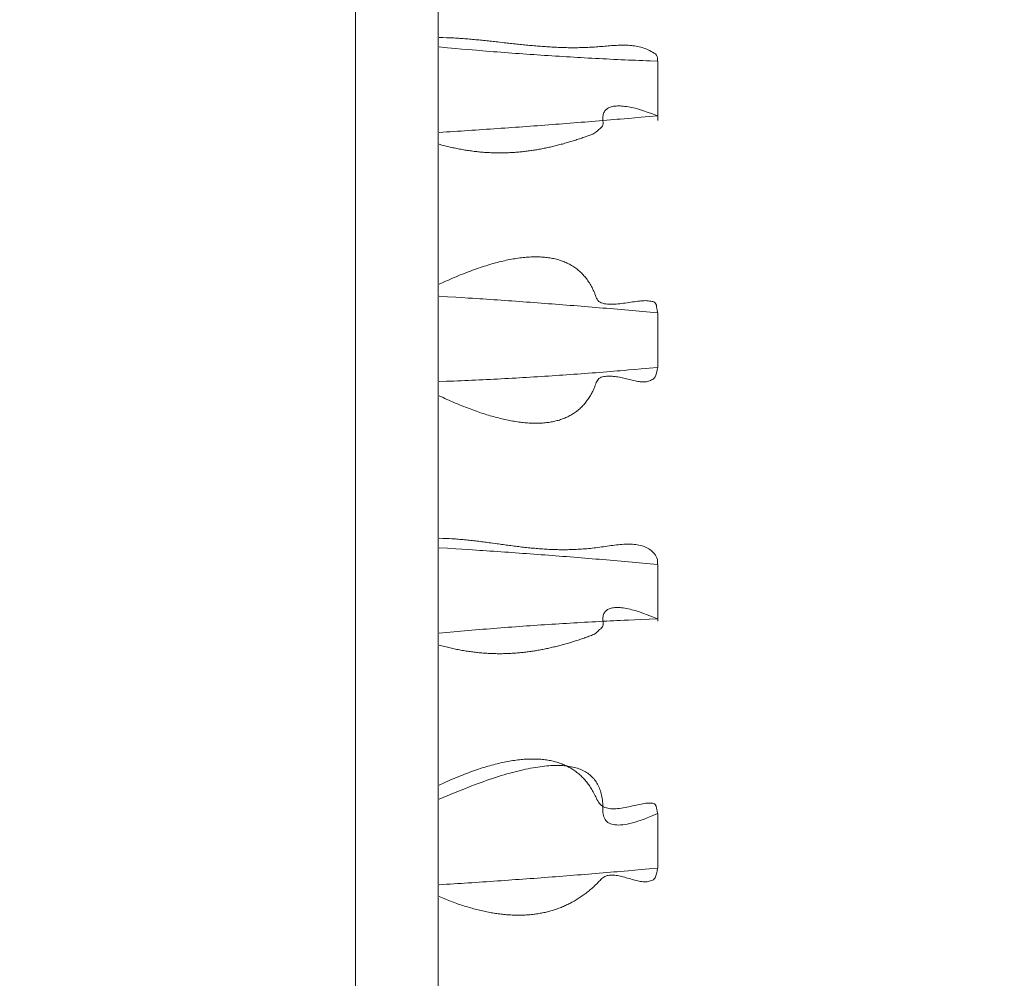
# Model space of a CAD drawing. Extents: x 0 to 594, y 0 to 420.
# Drawn here: x 288 to 293, y 142 to 147 of the extents above; entities that cross this region are included whole.
import ezdxf
from ezdxf.enums import TextEntityAlignment as Align

# ---------------------------------------------------------------- set-up
doc = ezdxf.new("R2010")
doc.units = 0
doc.layers.get('0').update_dxf_attribs({"lineweight": 13})
doc.layers.add('2', color=7, linetype='Continuous', lineweight=13)
doc.styles.get("Standard").update_dxf_attribs({"font": 'isocp.shx'})
doc.dimstyles.get("Standard").update_dxf_attribs({"dimtxt": 2.5, "dimasz": 2.5, "dimexe": 1.25, "dimexo": 0.625, "dimtad": 1, "dimcen": 2.5, "dimadec": 0, "dimazin": 0, "dimtfac": 1, "dimtmove": 0, "dimatfit": 0, "dimfxl": 1, "dimarcsym": 0})

# ---------------------------------------------------------------- blocks, each defined once
blk = doc.blocks.new('*D68')
at = {"color": 34, "lineweight": 13}
for p, q in [((234.869608, 186.841257), (315.680008, 186.841257)), ((314.680008, 125.941257), (314.680008, 186.841257)), ((213.35405, 125.941257), (315.680008, 125.941257))]:
    blk.add_line(p, q, dxfattribs=at)
for points in [[(315.327054, 184.426437), (314.680008, 186.841257), (314.03295, 184.426437)], [(314.03295, 128.35607), (314.680008, 125.941257), (315.327054, 128.35607)]]:
    blk.add_lwpolyline(points, dxfattribs=at)
at = {"color": 34, "lineweight": 13, "width": 0.8}
blk.add_text('305', height=4, rotation=90.000003, dxfattribs=at).set_placement((314.180008, 151.346097), (314.180008, 161.436417), align=Align.FIT)

msp = doc.modelspace()

# ---------------------------------------------------------------- linework, layer by layer
at = {"layer": '2', "color": 7, "lineweight": 13}
for p, q in [((289.978471, 162.534499), (289.978471, 135.827023)), ((290.354051, 162.531405), (290.354051, 135.827023)), ((290.354051, 162.527939), (290.354051, 135.827023))]:
    msp.add_line(p, q, dxfattribs=at)
at = {"layer": '2', "color": 7, "lineweight": 13, "ltscale": 0.006749}
msp.add_line((291.354051, 146.410379), (291.354051, 146.140437), dxfattribs=at)
at = {"layer": '2', "color": 7, "lineweight": 13, "ltscale": 0.006209}
for p, q in [((291.354051, 145.017473), (291.354051, 145.265819)), ((291.354051, 142.739149), (291.354051, 142.987497))]:
    msp.add_line(p, q, dxfattribs=at)
at = {"layer": '2', "color": 7, "lineweight": 13, "ltscale": 0.006479}
msp.add_line((291.354051, 144.121259), (291.354051, 143.862113), dxfattribs=at)
at = {"layer": '2', "color": 7, "lineweight": 13}
for points in [[(291.352591, 146.410379), (291.352896, 146.425345), (291.350894, 146.431729), (291.347916, 146.437723), (291.343033, 146.443179), (291.336954, 146.447275), (291.33046, 146.451718), (291.323306, 146.454984), (291.316763, 146.458493), (291.310062, 146.461697), (291.30358, 146.464633), (291.297037, 146.467477), (291.290311, 146.469943), (291.283487, 146.472159), (291.276541, 146.474167), (291.26951, 146.475888), (291.262442, 146.477438), (291.255325, 146.478757), (291.248148, 146.47991), (291.240933, 146.480869), (291.233633, 146.481656), (291.226321, 146.48226), (291.218912, 146.482736), (291.211502, 146.483041), (291.204019, 146.483231), (291.196536, 146.483279), (291.18898, 146.483231), (291.181424, 146.48306), (291.173807, 146.482809), (291.166202, 146.482455), (291.158548, 146.482047), (291.150894, 146.481552), (291.143204, 146.481021), (291.135513, 146.480429), (291.127811, 146.479819), (291.120096, 146.47916), (291.112381, 146.478506), (291.104666, 146.477835), (291.096964, 146.477182), (291.089261, 146.476523), (291.08157, 146.475919), (291.07388, 146.475327), (291.066214, 146.474783), (291.05856, 146.474271), (291.050931, 146.473819), (291.043301, 146.47341), (291.035696, 146.47305), (291.028104, 146.472733), (291.020535, 146.472452), (291.012967, 146.47222), (291.005423, 146.472025), (290.997879, 146.471866), (290.990359, 146.471756), (290.982852, 146.471677), (290.975369, 146.471634), (290.967874, 146.471634), (290.960416, 146.471664), (290.952957, 146.471738), (290.945511, 146.471835), (290.938077, 146.471976), (290.930655, 146.472141), (290.923245, 146.472342), (290.915848, 146.472574), (290.908463, 146.47283), (290.901089, 146.473123), (290.893716, 146.473441), (290.886368, 146.473788), (290.879019, 146.474161), (290.871683, 146.474557), (290.864346, 146.474985), (290.857034, 146.47543), (290.849722, 146.475906), (290.842422, 146.476401), (290.835123, 146.47692), (290.827847, 146.477457), (290.82056, 146.478012), (290.813297, 146.478592), (290.806033, 146.47919), (290.798782, 146.479807), (290.791531, 146.480435), (290.784293, 146.481082), (290.777054, 146.481747), (290.769815, 146.482425), (290.762589, 146.483115), (290.755374, 146.483817), (290.74816, 146.484537), (290.740958, 146.485263), (290.733743, 146.486002), (290.726553, 146.486746), (290.719351, 146.487503), (290.712161, 146.488266), (290.704971, 146.489041), (290.697794, 146.489816), (290.690604, 146.490604), (290.683426, 146.491385), (290.676248, 146.492178), (290.669083, 146.492972), (290.661905, 146.493771), (290.654739, 146.494571), (290.647562, 146.49537), (290.633231, 146.496964), (290.626065, 146.497757), (290.6189, 146.49855), (290.611746, 146.499344), (290.604581, 146.500125), (290.597415, 146.500906), (290.59025, 146.501682), (290.583084, 146.502444), (290.575919, 146.503207), (290.568741, 146.503958), (290.561575, 146.504697), (290.55441, 146.505429), (290.547244, 146.506149), (290.540067, 146.506857), (290.532877, 146.507559), (290.525687, 146.508237), (290.518484, 146.508908), (290.511319, 146.509561), (290.504141, 146.510196), (290.497, 146.510818), (290.489859, 146.511417), (290.482596, 146.512009), (290.475333, 146.512576), (290.467899, 146.513132), (290.460452, 146.513657), (290.453458, 146.514151), (290.446463, 146.514633), (290.440128, 146.515054), (290.433804, 146.515475), (290.42565, 146.515915), (290.417484, 146.516318), (290.404874, 146.516855), (290.392264, 146.517282), (290.375735, 146.517856), (290.359195, 146.518356)], [(291.352591, 146.410379), (291.319424, 146.411612), (291.302835, 146.412253), (291.286258, 146.412912), (291.269681, 146.413583), (291.253091, 146.414273), (291.236514, 146.414981), (291.219937, 146.415701), (291.20336, 146.41644), (291.186795, 146.417191), (291.170218, 146.41796), (291.153641, 146.418747), (291.137064, 146.419547), (291.120499, 146.420364), (291.103922, 146.421194), (291.087357, 146.422043), (291.070792, 146.42291), (291.054214, 146.423788), (291.03765, 146.424686), (291.021085, 146.425595), (291.00452, 146.426523), (290.987955, 146.427469), (290.97139, 146.428427), (290.954825, 146.429404), (290.938272, 146.430399), (290.921707, 146.431406), (290.905142, 146.432431), (290.888589, 146.433469), (290.872025, 146.434525), (290.855472, 146.435599), (290.838919, 146.436685), (290.822366, 146.437784), (290.805814, 146.438907), (290.789273, 146.440042), (290.772708, 146.441196), (290.756155, 146.442361), (290.739566, 146.443552), (290.722989, 146.444748), (290.706473, 146.445963), (290.689957, 146.447189), (290.673538, 146.448428), (290.65712, 146.44968), (290.640445, 146.450967), (290.62377, 146.45228), (290.606705, 146.453635), (290.589639, 146.455008), (290.573624, 146.456308), (290.557608, 146.457614), (290.543118, 146.458804), (290.528641, 146.460001), (290.510049, 146.461594), (290.491446, 146.463211), (290.46282, 146.465744), (290.434183, 146.468338), (290.396683, 146.471732), (290.359195, 146.475168)], [(290.359195, 146.032462), (290.371768, 146.028995), (290.378018, 146.027328), (290.38428, 146.025693), (290.390506, 146.024112), (290.396732, 146.022568), (290.402921, 146.021066), (290.409122, 146.019601), (290.415286, 146.018185), (290.421463, 146.016806), (290.427591, 146.015475), (290.433731, 146.014175), (290.439835, 146.012924), (290.44595, 146.01171), (290.452029, 146.010538), (290.458121, 146.009402), (290.464163, 146.00831), (290.47023, 146.007254), (290.476248, 146.006241), (290.482278, 146.005264), (290.488284, 146.00433), (290.49429, 146.003433), (290.500272, 146.002573), (290.506253, 146.001755), (290.512198, 146.000974), (290.518155, 146.000229), (290.524088, 145.999527), (290.53002, 145.998856), (290.535916, 145.998233), (290.541824, 145.997641), (290.547708, 145.997086), (290.553604, 145.996567), (290.559464, 145.996085), (290.565323, 145.995645), (290.57117, 145.995236), (290.577017, 145.994864), (290.582828, 145.994528), (290.588651, 145.994235), (290.594461, 145.993967), (290.600259, 145.993741), (290.606046, 145.993552), (290.611819, 145.993393), (290.617593, 145.993271), (290.623355, 145.993185), (290.629105, 145.993137), (290.634842, 145.993118), (290.640579, 145.993137), (290.646304, 145.993185), (290.652017, 145.993271), (290.65773, 145.993393), (290.663431, 145.993539), (290.669131, 145.993729), (290.674808, 145.993948), (290.680496, 145.994199), (290.68616, 145.994485), (290.691824, 145.994803), (290.697476, 145.995151), (290.703128, 145.995535), (290.708768, 145.99595), (290.714407, 145.996396), (290.720035, 145.996872), (290.725662, 145.997379), (290.731277, 145.997922), (290.736893, 145.998495), (290.742496, 145.999094), (290.748099, 145.999728), (290.753702, 146.000394), (290.759293, 146.001089), (290.764871, 146.00181), (290.77045, 146.002567), (290.776028, 146.003348), (290.781607, 146.004166), (290.787173, 146.005008), (290.792728, 146.005881), (290.798294, 146.006784), (290.803848, 146.007712), (290.80939, 146.00867), (290.814944, 146.009659), (290.820486, 146.010672), (290.826028, 146.011722), (290.831558, 146.01279), (290.8371, 146.013889), (290.84263, 146.015018), (290.84816, 146.016171), (290.853677, 146.017355), (290.859207, 146.018564), (290.864725, 146.019803), (290.870242, 146.02106), (290.875772, 146.022348), (290.881277, 146.023666), (290.886795, 146.025009), (290.892313, 146.02637), (290.89783, 146.027768), (290.903336, 146.029184), (290.908841, 146.030624), (290.914359, 146.032095), (290.919864, 146.033591), (290.925369, 146.035104), (290.930887, 146.036649), (290.936392, 146.038217), (290.941898, 146.03981), (290.947403, 146.041422), (290.952921, 146.043063), (290.958426, 146.044724), (290.963943, 146.046408), (290.969449, 146.048117), (290.974966, 146.04985), (290.980472, 146.051608), (290.985989, 146.053384), (290.991507, 146.055191), (290.997025, 146.05701), (291.002542, 146.058853), (291.008072, 146.060715), (291.013602, 146.062595), (291.019131, 146.064511), (291.024649, 146.066446), (291.030167, 146.068417), (291.035672, 146.070419), (291.041238, 146.072391), (291.046793, 146.074387), (291.052359, 146.076425), (291.057925, 146.078439), (291.06304, 146.081009), (291.068082, 146.083707), (291.072501, 146.087198), (291.076517, 146.091147), (291.080911, 146.095016), (291.08494, 146.099277), (291.089676, 146.103122), (291.094583, 146.106766), (291.098416, 146.11091), (291.102298, 146.114999), (291.104105, 146.120108), (291.104935, 146.125461), (291.105435, 146.131277), (291.104605, 146.137051), (291.104471, 146.142728), (291.103995, 146.148386), (291.104068, 146.153647), (291.104227, 146.158908), (291.104947, 146.163614), (291.105948, 146.168265), (291.107303, 146.172464), (291.109036, 146.176529), (291.111038, 146.180246), (291.11337, 146.183768), (291.11597, 146.187021), (291.118863, 146.190024), (291.12211, 146.192789), (291.125601, 146.195242), (291.129459, 146.197537), (291.133487, 146.199484), (291.137955, 146.201285), (291.142545, 146.202737), (291.147586, 146.204056), (291.152713, 146.205032), (291.158353, 146.20585), (291.164029, 146.206345), (291.170157, 146.206699), (291.176297, 146.206766), (291.182913, 146.20665), (291.189517, 146.20629), (291.196805, 146.205667), (291.204056, 146.204794), (291.212112, 146.203635), (291.22012, 146.2022), (291.227969, 146.200797), (291.235782, 146.199228), (291.243118, 146.19769), (291.250443, 146.196103), (291.26088, 146.193265), (291.271255, 146.190176), (291.288626, 146.184689), (291.305814, 146.178622), (291.329251, 146.170486), (291.352591, 146.162033)], [(290.359195, 146.086447), (290.392337, 146.088504), (290.408914, 146.089548), (290.425491, 146.090598), (290.442056, 146.091653), (290.458633, 146.092722), (290.475211, 146.09379), (290.491776, 146.09487), (290.50834, 146.095963), (290.524918, 146.097061), (290.541483, 146.098166), (290.558047, 146.099277), (290.574625, 146.1004), (290.59119, 146.101529), (290.607755, 146.102664), (290.624319, 146.103806), (290.640884, 146.104959), (290.657449, 146.106119), (290.674014, 146.107291), (290.690579, 146.108463), (290.707144, 146.109647), (290.723697, 146.110843), (290.740262, 146.112039), (290.756827, 146.113248), (290.77338, 146.114462), (290.789944, 146.115689), (290.806497, 146.116922), (290.823062, 146.118161), (290.839615, 146.119406), (290.85618, 146.120663), (290.872733, 146.121927), (290.889285, 146.123196), (290.905838, 146.124478), (290.922379, 146.125766), (290.938943, 146.12706), (290.955496, 146.128366), (290.972086, 146.129678), (290.988675, 146.131003), (291.005191, 146.132327), (291.021707, 146.133658), (291.038126, 146.134988), (291.054544, 146.136331), (291.071219, 146.137698), (291.087906, 146.139078), (291.104971, 146.1405), (291.122037, 146.141928), (291.138065, 146.143277), (291.154092, 146.144626), (291.168582, 146.145853), (291.18306, 146.147079), (291.201663, 146.148685), (291.220267, 146.150302), (291.248917, 146.152811), (291.277554, 146.155356), (291.315079, 146.158682), (291.352591, 146.162033)], [(290.359195, 145.395395), (290.378848, 145.404489), (290.388577, 145.408902), (290.398318, 145.413272), (290.407925, 145.41752), (290.417569, 145.421719), (290.427078, 145.425809), (290.436624, 145.429849), (290.446024, 145.433774), (290.45546, 145.437643), (290.464761, 145.441403), (290.474088, 145.445108), (290.483292, 145.448697), (290.492508, 145.452231), (290.501602, 145.455655), (290.510709, 145.459024), (290.519681, 145.462277), (290.52869, 145.465469), (290.537552, 145.468552), (290.546439, 145.471573), (290.555203, 145.474484), (290.563968, 145.477328), (290.572623, 145.480063), (290.581277, 145.482736), (290.58981, 145.485294), (290.598355, 145.48779), (290.606766, 145.49017), (290.615189, 145.492496), (290.623477, 145.494693), (290.63179, 145.496829), (290.639969, 145.498856), (290.64816, 145.500815), (290.656204, 145.502658), (290.664273, 145.504428), (290.672208, 145.506094), (290.680154, 145.507681), (290.687967, 145.509158), (290.695779, 145.510562), (290.70347, 145.511856), (290.71116, 145.513077), (290.718716, 145.514182), (290.726285, 145.515207), (290.733719, 145.516129), (290.741165, 145.516971), (290.748465, 145.517697), (290.755777, 145.518344), (290.762943, 145.518887), (290.77012, 145.519345), (290.777164, 145.519693), (290.784207, 145.519949), (290.791116, 145.520108), (290.798038, 145.520175), (290.804813, 145.520139), (290.811588, 145.520004), (290.818228, 145.519772), (290.824869, 145.519443), (290.831363, 145.519009), (290.837869, 145.518478), (290.844241, 145.51785), (290.850601, 145.517123), (290.856827, 145.516293), (290.86304, 145.515359), (290.869131, 145.514328), (290.875198, 145.513193), (290.881155, 145.51196), (290.887076, 145.510617), (290.892886, 145.509177), (290.898672, 145.507632), (290.904337, 145.505991), (290.909964, 145.504233), (290.915482, 145.502383), (290.920963, 145.500418), (290.926346, 145.498355), (290.931668, 145.496182), (290.936893, 145.493912), (290.942081, 145.491531), (290.947159, 145.489047), (290.952176, 145.486447), (290.957108, 145.483755), (290.961978, 145.480948), (290.966751, 145.47803), (290.971463, 145.475003), (290.976089, 145.471878), (290.980643, 145.468643), (290.985123, 145.465286), (290.989505, 145.461832), (290.993826, 145.458261), (290.998062, 145.454593), (291.002225, 145.450797), (291.00629, 145.446902), (291.010294, 145.442892), (291.0142, 145.438779), (291.018033, 145.434537), (291.02178, 145.430203), (291.025455, 145.425735), (291.029044, 145.421182), (291.032559, 145.416483), (291.035965, 145.41171), (291.039322, 145.406778), (291.042557, 145.401779), (291.045731, 145.396603), (291.048795, 145.39136), (291.051822, 145.385983), (291.054739, 145.380539), (291.057608, 145.374948), (291.060391, 145.369302), (291.063028, 145.363406), (291.065543, 145.357449), (291.067947, 145.351212), (291.070108, 145.344894), (291.072647, 145.338779), (291.075113, 145.332632), (291.078311, 145.327182), (291.08179, 145.321902), (291.086172, 145.317551), (291.091006, 145.313718), (291.097, 145.310764), (291.103421, 145.308914), (291.110501, 145.307132), (291.117752, 145.306381), (291.125235, 145.30549), (291.132755, 145.305057), (291.140506, 145.304758), (291.14827, 145.304727), (291.156326, 145.304935), (291.164383, 145.305417), (291.172647, 145.306027), (291.180887, 145.30687), (291.189224, 145.307791), (291.197549, 145.308865), (291.205887, 145.30997), (291.214212, 145.311185), (291.222464, 145.312387), (291.230704, 145.313644), (291.238785, 145.314828), (291.246866, 145.316031), (291.254691, 145.317087), (291.262515, 145.318106), (291.269998, 145.318973), (291.277493, 145.319772), (291.284537, 145.32034), (291.291592, 145.320816), (291.298148, 145.320883), (291.304691, 145.320779), (291.310648, 145.320212), (291.316568, 145.319333), (291.321854, 145.318515), (291.32709, 145.317422), (291.331558, 145.316306), (291.336026, 145.315164), (291.339896, 145.311838), (291.343314, 145.30806), (291.347488, 145.300131), (291.348807, 145.291269), (291.351553, 145.278671), (291.352591, 145.265817)], [(291.352591, 145.265817), (291.31951, 145.268802), (291.302969, 145.270279), (291.286429, 145.27175), (291.269888, 145.273209), (291.253348, 145.274667), (291.236807, 145.276114), (291.220267, 145.277548), (291.203726, 145.278983), (291.187173, 145.280405), (291.170633, 145.281821), (291.154092, 145.283224), (291.13754, 145.284622), (291.120999, 145.286014), (291.104446, 145.287399), (291.087906, 145.288773), (291.071353, 145.29014), (291.054813, 145.291495), (291.03826, 145.29285), (291.021707, 145.294193), (291.005154, 145.295529), (290.988602, 145.296854), (290.972049, 145.298172), (290.955496, 145.299484), (290.938956, 145.30079), (290.922403, 145.302084), (290.905838, 145.303372), (290.889285, 145.304648), (290.872733, 145.305923), (290.856168, 145.307187), (290.839615, 145.308444), (290.823062, 145.309689), (290.806509, 145.310928), (290.789957, 145.312161), (290.773392, 145.313388), (290.756827, 145.314603), (290.740225, 145.315811), (290.723636, 145.317014), (290.707108, 145.318204), (290.690579, 145.319388), (290.674149, 145.320554), (290.657718, 145.321713), (290.641019, 145.322885), (290.624319, 145.324045), (290.60723, 145.325223), (290.59014, 145.326389), (290.5741, 145.327487), (290.558047, 145.328574), (290.543546, 145.329556), (290.529044, 145.330533), (290.510403, 145.33176), (290.491776, 145.33298), (290.463077, 145.33483), (290.434366, 145.336649), (290.39678, 145.339035), (290.359195, 145.341403)], [(290.359195, 144.8879), (290.376883, 144.879703), (290.385648, 144.875711), (290.394424, 144.871756), (290.403104, 144.867905), (290.411795, 144.864084), (290.420389, 144.860361), (290.428995, 144.856668), (290.437515, 144.853079), (290.446036, 144.849527), (290.454471, 144.846066), (290.462906, 144.842648), (290.471243, 144.839328), (290.479605, 144.836044), (290.487857, 144.832858), (290.496133, 144.829709), (290.5043, 144.826663), (290.512479, 144.823654), (290.52056, 144.820743), (290.528653, 144.817868), (290.536649, 144.815097), (290.544644, 144.812369), (290.552542, 144.809732), (290.560464, 144.807144), (290.568265, 144.804654), (290.576089, 144.802206), (290.583804, 144.799857), (290.591531, 144.797549), (290.599149, 144.79534), (290.60679, 144.793185), (290.61431, 144.791116), (290.621854, 144.789102), (290.629288, 144.787186), (290.636722, 144.785318), (290.644058, 144.783542), (290.651407, 144.781815), (290.658646, 144.780191), (290.665884, 144.778616), (290.673026, 144.777133), (290.680179, 144.775711), (290.68721, 144.77438), (290.694254, 144.773105), (290.701199, 144.771921), (290.708145, 144.770798), (290.714981, 144.769766), (290.721817, 144.768796), (290.728555, 144.767911), (290.735294, 144.767093), (290.741922, 144.766367), (290.74855, 144.765707), (290.755081, 144.765128), (290.761612, 144.764615), (290.768033, 144.764194), (290.774454, 144.763846), (290.780765, 144.763577), (290.787076, 144.763382), (290.793277, 144.763272), (290.79949, 144.763242), (290.805582, 144.763284), (290.811685, 144.763406), (290.817667, 144.763614), (290.823648, 144.763901), (290.82952, 144.764261), (290.835391, 144.764706), (290.841165, 144.765231), (290.846915, 144.765842), (290.852567, 144.766525), (290.858218, 144.767288), (290.863748, 144.768143), (290.869278, 144.769077), (290.87471, 144.77009), (290.880118, 144.771182), (290.885428, 144.77236), (290.890714, 144.77363), (290.895914, 144.774966), (290.901089, 144.776401), (290.906168, 144.777908), (290.911209, 144.779514), (290.916177, 144.781186), (290.921109, 144.78295), (290.925943, 144.784799), (290.930753, 144.786734), (290.935477, 144.788754), (290.940164, 144.790854), (290.944754, 144.793045), (290.949319, 144.795328), (290.953799, 144.797684), (290.958231, 144.800131), (290.962589, 144.80267), (290.966898, 144.805295), (290.971121, 144.807999), (290.975308, 144.810794), (290.97941, 144.813681), (290.983463, 144.816653), (290.987442, 144.819711), (290.99136, 144.822855), (290.995218, 144.826096), (290.999002, 144.829422), (291.002737, 144.83284), (291.006387, 144.836337), (291.009988, 144.839938), (291.013504, 144.843613), (291.016971, 144.847397), (291.020364, 144.851248), (291.023697, 144.855215), (291.026956, 144.85925), (291.030154, 144.863394), (291.033279, 144.867612), (291.036343, 144.871945), (291.039334, 144.87634), (291.042264, 144.880856), (291.045108, 144.885434), (291.047903, 144.890146), (291.050601, 144.894919), (291.053275, 144.899808), (291.055838, 144.904745), (291.058377, 144.909811), (291.060831, 144.91492), (291.063199, 144.920212), (291.065457, 144.925546), (291.067642, 144.931082), (291.069681, 144.936673), (291.071878, 144.942227), (291.07399, 144.947818), (291.076529, 144.953073), (291.079178, 144.958267), (291.082632, 144.962656), (291.086404, 144.966769), (291.091312, 144.969913), (291.096683, 144.972159), (291.102554, 144.97421), (291.10867, 144.975284), (291.11481, 144.976389), (291.121011, 144.977023), (291.127261, 144.977481), (291.133536, 144.977646), (291.139957, 144.977548), (291.146365, 144.977158), (291.152884, 144.976602), (291.15939, 144.97579), (291.165982, 144.97485), (291.172537, 144.973709), (291.179141, 144.972482), (291.185721, 144.971103), (291.192337, 144.969669), (291.198917, 144.968118), (291.205484, 144.966568), (291.212039, 144.964944), (291.218546, 144.963358), (291.225027, 144.96174), (291.231436, 144.960208), (291.237833, 144.958682), (291.244095, 144.957291), (291.250369, 144.955936), (291.256473, 144.95477), (291.262601, 144.953683), (291.268509, 144.952835), (291.274429, 144.952115), (291.28013, 144.951639), (291.285831, 144.951315), (291.291275, 144.951303), (291.296719, 144.951474), (291.301895, 144.952084), (291.307034, 144.952951), (291.311929, 144.954318), (291.316702, 144.956064), (291.321268, 144.957846), (291.325699, 144.959958), (291.329874, 144.962198), (291.333975, 144.964542), (291.337918, 144.968906), (291.341336, 144.973703), (291.345462, 144.982315), (291.347513, 144.991647), (291.350735, 145.004422), (291.352591, 145.017471)], [(290.359195, 144.952682), (290.392374, 144.953922), (290.408963, 144.954562), (290.425552, 144.955222), (290.44213, 144.955899), (290.458719, 144.956589), (290.475296, 144.957291), (290.491885, 144.958017), (290.508463, 144.958755), (290.52504, 144.959506), (290.541629, 144.960275), (290.558206, 144.961063), (290.574783, 144.961862), (290.59136, 144.96268), (290.607925, 144.963516), (290.624503, 144.964365), (290.64108, 144.965225), (290.657645, 144.96611), (290.674222, 144.967007), (290.690787, 144.967917), (290.707352, 144.968851), (290.723917, 144.969791), (290.740482, 144.970755), (290.757047, 144.971732), (290.773611, 144.97272), (290.790176, 144.973727), (290.806729, 144.974753), (290.823294, 144.97579), (290.839859, 144.976846), (290.856412, 144.977921), (290.872964, 144.979007), (290.889517, 144.980112), (290.90607, 144.981235), (290.92261, 144.982364), (290.939163, 144.983517), (290.955728, 144.984683), (290.972305, 144.985873), (290.988895, 144.987076), (291.005399, 144.988284), (291.021915, 144.989517), (291.038333, 144.99075), (291.054739, 144.992001), (291.071414, 144.993289), (291.088089, 144.994595), (291.105142, 144.995956), (291.122208, 144.99733), (291.138223, 144.998624), (291.154239, 144.99993), (291.168716, 145.001126), (291.183194, 145.002316), (291.201785, 145.003909), (291.220377, 145.005527), (291.249002, 145.00806), (291.277628, 145.010654), (291.315103, 145.014041), (291.352591, 145.017471)], [(291.352591, 144.121262), (291.353128, 144.136325), (291.351968, 144.143375), (291.350052, 144.150266), (291.347, 144.156924), (291.343008, 144.163077), (291.338687, 144.169064), (291.333658, 144.174484), (291.328763, 144.179465), (291.323526, 144.184085), (291.318216, 144.188242), (291.312674, 144.192075), (291.306876, 144.195517), (291.300858, 144.198581), (291.294608, 144.20137), (291.288199, 144.203769), (291.281546, 144.205899), (291.274796, 144.207669), (291.267813, 144.209232), (291.260757, 144.210458), (291.253445, 144.211478), (291.246097, 144.212198), (291.238504, 144.212753), (291.230899, 144.213046), (291.223062, 144.213174), (291.215237, 144.213077), (291.207205, 144.212851), (291.199173, 144.21243), (291.19097, 144.211893), (291.182767, 144.211197), (291.174429, 144.210422), (291.166116, 144.209512), (291.157669, 144.208542), (291.149246, 144.207474), (291.14075, 144.206369), (291.132254, 144.205191), (291.123721, 144.204007), (291.115201, 144.202786), (291.10668, 144.201584), (291.098148, 144.200363), (291.089664, 144.199203), (291.08118, 144.19805), (291.072757, 144.196976), (291.064334, 144.195932), (291.056009, 144.19498), (291.047672, 144.194083), (291.03942, 144.193259), (291.031168, 144.192496), (291.023013, 144.1918), (291.014847, 144.191159), (291.006754, 144.190585), (290.99866, 144.19006), (290.990652, 144.189603), (290.982645, 144.1892), (290.97471, 144.188846), (290.966776, 144.188553), (290.958902, 144.188315), (290.951041, 144.188126), (290.94324, 144.187985), (290.93544, 144.1879), (290.927701, 144.187863), (290.919974, 144.187869), (290.912308, 144.187924), (290.90463, 144.188022), (290.897025, 144.188168), (290.889407, 144.188358), (290.881851, 144.188583), (290.874295, 144.188852), (290.8668, 144.189163), (290.859305, 144.189517), (290.851846, 144.189896), (290.8444, 144.190317), (290.837003, 144.190768), (290.829605, 144.191263), (290.822244, 144.191782), (290.814896, 144.192337), (290.807584, 144.192917), (290.800272, 144.193533), (290.792996, 144.194168), (290.785733, 144.194839), (290.778494, 144.195529), (290.771255, 144.196249), (290.764053, 144.196988), (290.756863, 144.197751), (290.749686, 144.198532), (290.74252, 144.199338), (290.735391, 144.200156), (290.72825, 144.200998), (290.721133, 144.201852), (290.714029, 144.202725), (290.706937, 144.203604), (290.699844, 144.204507), (290.692776, 144.205411), (290.685709, 144.206332), (290.678653, 144.20726), (290.671609, 144.2082), (290.664578, 144.209146), (290.657535, 144.210092), (290.650516, 144.21105), (290.643497, 144.212009), (290.636478, 144.212967), (290.629471, 144.213931), (290.622464, 144.214896), (290.615457, 144.215854), (290.601443, 144.21777), (290.594449, 144.218723), (290.587442, 144.219669), (290.580447, 144.220609), (290.573441, 144.221536), (290.566434, 144.222458), (290.559427, 144.223373), (290.55242, 144.224271), (290.545401, 144.225162), (290.538382, 144.226035), (290.531351, 144.226895), (290.524295, 144.227737), (290.517239, 144.228561), (290.510208, 144.229367), (290.503177, 144.230154), (290.496158, 144.230923), (290.489151, 144.231668), (290.481998, 144.232388), (290.474844, 144.23309), (290.467496, 144.233774), (290.460147, 144.234421), (290.453238, 144.235031), (290.446329, 144.235617), (290.440067, 144.236136), (290.433817, 144.236655), (290.425699, 144.237186), (290.417581, 144.237668), (290.404971, 144.238309), (290.392361, 144.238803), (290.375772, 144.239468), (290.359195, 144.240036)], [(291.352591, 144.121262), (291.31951, 144.12424), (291.302969, 144.125717), (291.286429, 144.127188), (291.269888, 144.128653), (291.253348, 144.130106), (291.236807, 144.131552), (291.220267, 144.132993), (291.203726, 144.134421), (291.187173, 144.135843), (291.170633, 144.137259), (291.154092, 144.138663), (291.13754, 144.14006), (291.120999, 144.141452), (291.104446, 144.142838), (291.087906, 144.144211), (291.071353, 144.145578), (291.054813, 144.146939), (291.03826, 144.148288), (291.021707, 144.149631), (291.005154, 144.150967), (290.988602, 144.152292), (290.972049, 144.153616), (290.955496, 144.154922), (290.938956, 144.156229), (290.922403, 144.157523), (290.905838, 144.15881), (290.889285, 144.160092), (290.872733, 144.161362), (290.856168, 144.162625), (290.839615, 144.163882), (290.823062, 144.165128), (290.806509, 144.166367), (290.789957, 144.167599), (290.773392, 144.168826), (290.756827, 144.170041), (290.740225, 144.171249), (290.723636, 144.172452), (290.707108, 144.173642), (290.690579, 144.174826), (290.674149, 144.175992), (290.657718, 144.177158), (290.641019, 144.178323), (290.624319, 144.179483), (290.60723, 144.180661), (290.59014, 144.181833), (290.5741, 144.182925), (290.558047, 144.184012), (290.543546, 144.184995), (290.529044, 144.185971), (290.510403, 144.187198), (290.491776, 144.188419), (290.463077, 144.190268), (290.434366, 144.192087), (290.39678, 144.194473), (290.359195, 144.196841)], [(290.359195, 143.754135), (290.371756, 143.750674), (290.378006, 143.749008), (290.384268, 143.747372), (290.390482, 143.745792), (290.396707, 143.744247), (290.402896, 143.742752), (290.409097, 143.741287), (290.41525, 143.739871), (290.421414, 143.738492), (290.427542, 143.737161), (290.433682, 143.735861), (290.439786, 143.73461), (290.445889, 143.733395), (290.451968, 143.732224), (290.458047, 143.731088), (290.464102, 143.729996), (290.470157, 143.72894), (290.476175, 143.727927), (290.482205, 143.72695), (290.488199, 143.726016), (290.494205, 143.725119), (290.500174, 143.724258), (290.506155, 143.723441), (290.5121, 143.722659), (290.518057, 143.721915), (290.523978, 143.721213), (290.52991, 143.720541), (290.535806, 143.719913), (290.541714, 143.719321), (290.547586, 143.718765), (290.55347, 143.718246), (290.559329, 143.71777), (290.565189, 143.717325), (290.571036, 143.716922), (290.576871, 143.71655), (290.582693, 143.716214), (290.588504, 143.715915), (290.594302, 143.715646), (290.600101, 143.715421), (290.605887, 143.715231), (290.611661, 143.715073), (290.617422, 143.714951), (290.623184, 143.714859), (290.628934, 143.71481), (290.634671, 143.714792), (290.640396, 143.71481), (290.646121, 143.714859), (290.651834, 143.714938), (290.657547, 143.71506), (290.663235, 143.715213), (290.668924, 143.715396), (290.6746, 143.71561), (290.680289, 143.71586), (290.685953, 143.716147), (290.691617, 143.716464), (290.697256, 143.716812), (290.702908, 143.717191), (290.708548, 143.717606), (290.714188, 143.718051), (290.719803, 143.718527), (290.72543, 143.719034), (290.731046, 143.719571), (290.736649, 143.720139), (290.742252, 143.720743), (290.747855, 143.721378), (290.753445, 143.722037), (290.759036, 143.722726), (290.764615, 143.723453), (290.770193, 143.724203), (290.77576, 143.724985), (290.781326, 143.725797), (290.786893, 143.726639), (290.792459, 143.727512), (290.798013, 143.728409), (290.803555, 143.729337), (290.809109, 143.730295), (290.814651, 143.731284), (290.820193, 143.732297), (290.825723, 143.733334), (290.831265, 143.734402), (290.836795, 143.735501), (290.842313, 143.73663), (290.847842, 143.737784), (290.853372, 143.738962), (290.85889, 143.740164), (290.864407, 143.741397), (290.869925, 143.742661), (290.875443, 143.743948), (290.880948, 143.745261), (290.886465, 143.746597), (290.891971, 143.747958), (290.897476, 143.74935), (290.902982, 143.750766), (290.908487, 143.752206), (290.913992, 143.753671), (290.91951, 143.755167), (290.925003, 143.75668), (290.930521, 143.758218), (290.936014, 143.759781), (290.941519, 143.761374), (290.947025, 143.762985), (290.95253, 143.764621), (290.958035, 143.766281), (290.963553, 143.767966), (290.969058, 143.769669), (290.974564, 143.771402), (290.980069, 143.773154), (290.985587, 143.77493), (290.991092, 143.77673), (290.996609, 143.778549), (291.002127, 143.780386), (291.007657, 143.782248), (291.013174, 143.784128), (291.018692, 143.786038), (291.02421, 143.787973), (291.029727, 143.789938), (291.035233, 143.79194), (291.040787, 143.793912), (291.046341, 143.795895), (291.051907, 143.797922), (291.057498, 143.799911), (291.062625, 143.802457), (291.067679, 143.80513), (291.072098, 143.808597), (291.076114, 143.812521), (291.080521, 143.816373), (291.084537, 143.820609), (291.089297, 143.824448), (291.094217, 143.828079), (291.098087, 143.832205), (291.102029, 143.83627), (291.103909, 143.841336), (291.104849, 143.846658), (291.105423, 143.852432), (291.104666, 143.858188), (291.104544, 143.863852), (291.104044, 143.869504), (291.10408, 143.874753), (291.104178, 143.880002), (291.104874, 143.884665), (291.10585, 143.889279), (291.107193, 143.893417), (291.108914, 143.897409), (291.110904, 143.901035), (291.113211, 143.904471), (291.115799, 143.907614), (291.11868, 143.910501), (291.121915, 143.913138), (291.125394, 143.915451), (291.129239, 143.917599), (291.133267, 143.919382), (291.137723, 143.921011), (291.1423, 143.922269), (291.147342, 143.923392), (291.152457, 143.924161), (291.158096, 143.924759), (291.163773, 143.925027), (291.169913, 143.925137), (291.176053, 143.924954), (291.182669, 143.924576), (291.189273, 143.923953), (291.196561, 143.923032), (291.203824, 143.921866), (291.211893, 143.920377), (291.219901, 143.918619), (291.227762, 143.916898), (291.235587, 143.915012), (291.242923, 143.913174), (291.250259, 143.911282), (291.260721, 143.908017), (291.271097, 143.904495), (291.288516, 143.898276), (291.305728, 143.891483), (291.329214, 143.882352), (291.352591, 143.87291)], [(290.359195, 143.808127), (290.392252, 143.811209), (290.40878, 143.812729), (290.42532, 143.81423), (290.441849, 143.81572), (290.458377, 143.817184), (290.474918, 143.818643), (290.491446, 143.820084), (290.507986, 143.821506), (290.524527, 143.82291), (290.541068, 143.824301), (290.557608, 143.825674), (290.574149, 143.827036), (290.590689, 143.828378), (290.60723, 143.829703), (290.62377, 143.831015), (290.640311, 143.832309), (290.656863, 143.833591), (290.673404, 143.834854), (290.689957, 143.836099), (290.706497, 143.837332), (290.72305, 143.838547), (290.739603, 143.839749), (290.756155, 143.840933), (290.772696, 143.842099), (290.789249, 143.843246), (290.805801, 143.844388), (290.822366, 143.845505), (290.838919, 143.846609), (290.855472, 143.847696), (290.872037, 143.848764), (290.888589, 143.84982), (290.905142, 143.850864), (290.921695, 143.851889), (290.93826, 143.852896), (290.954825, 143.853885), (290.971426, 143.854861), (290.988028, 143.855826), (291.004556, 143.856766), (291.021085, 143.8577), (291.037515, 143.858603), (291.053958, 143.859494), (291.070657, 143.860379), (291.087357, 143.861252), (291.104446, 143.862119), (291.121548, 143.862967), (291.137589, 143.863766), (291.153641, 143.864548), (291.168155, 143.86525), (291.182657, 143.865945), (291.201297, 143.866776), (291.219937, 143.867593), (291.24866, 143.868796), (291.277371, 143.869943), (291.314981, 143.871445), (291.352591, 143.87291)], [(290.359195, 143.117068), (290.378946, 143.126199), (290.388699, 143.130612), (290.398477, 143.134976), (290.408109, 143.139206), (290.417764, 143.143381), (290.427298, 143.14744), (290.436844, 143.151443), (290.446243, 143.155313), (290.455667, 143.159128), (290.464957, 143.16282), (290.474271, 143.166458), (290.48345, 143.169968), (290.492642, 143.173422), (290.5017, 143.176755), (290.51077, 143.180026), (290.519705, 143.183176), (290.528665, 143.186258), (290.537479, 143.18923), (290.546317, 143.192136), (290.55502, 143.194919), (290.563736, 143.197635), (290.572305, 143.200235), (290.580911, 143.202774), (290.589359, 143.205191), (290.59783, 143.207541), (290.606168, 143.209775), (290.614529, 143.211942), (290.622733, 143.213986), (290.63096, 143.215964), (290.639053, 143.217831), (290.647159, 143.219626), (290.655118, 143.221298), (290.663101, 143.222903), (290.670938, 143.224399), (290.678799, 143.225821), (290.686514, 143.227121), (290.694241, 143.228354), (290.701834, 143.229471), (290.709439, 143.230515), (290.716898, 143.231448), (290.72438, 143.232297), (290.731717, 143.233047), (290.739066, 143.233713), (290.746268, 143.234268), (290.753482, 143.234738), (290.760574, 143.235117), (290.767667, 143.235397), (290.774612, 143.23558), (290.78157, 143.235666), (290.788394, 143.235666), (290.795218, 143.235568), (290.80192, 143.235367), (290.808609, 143.235074), (290.815176, 143.234689), (290.821744, 143.234213), (290.828177, 143.233633), (290.834598, 143.232956), (290.840909, 143.232187), (290.847195, 143.23132), (290.853372, 143.230362), (290.859525, 143.2293), (290.865567, 143.228146), (290.871585, 143.226895), (290.877493, 143.225546), (290.883377, 143.2241), (290.889151, 143.222562), (290.894901, 143.22092), (290.90054, 143.219186), (290.906143, 143.217349), (290.911661, 143.215427), (290.91713, 143.213394), (290.922501, 143.211276), (290.927823, 143.209048), (290.93306, 143.206729), (290.938248, 143.204312), (290.94335, 143.201797), (290.948392, 143.199179), (290.95336, 143.196469), (290.958255, 143.193661), (290.963077, 143.19075), (290.967838, 143.187741), (290.972525, 143.184634), (290.977151, 143.18143), (290.981693, 143.178122), (290.986172, 143.174722), (290.990579, 143.171219), (290.994901, 143.167618), (290.999173, 143.163913), (291.003348, 143.160117), (291.007474, 143.156216), (291.011514, 143.152225), (291.015506, 143.148111), (291.019388, 143.143918), (291.023233, 143.139615), (291.026981, 143.135226), (291.030679, 143.130716), (291.034268, 143.126126), (291.03782, 143.121414), (291.041275, 143.116629), (291.044669, 143.11171), (291.047964, 143.106717), (291.051236, 143.101602), (291.054398, 143.09642), (291.057523, 143.091104), (291.06055, 143.085733), (291.063492, 143.080191), (291.066324, 143.0746), (291.069083, 143.068832), (291.071683, 143.062997), (291.074515, 143.057162), (291.077274, 143.051291), (291.080484, 143.04559), (291.083841, 143.039969), (291.087723, 143.034756), (291.091898, 143.029764), (291.096719, 143.025375), (291.101907, 143.021445), (291.107584, 143.018021), (291.113589, 143.015219), (291.120023, 143.012918), (291.126651, 143.011282), (291.133694, 143.009964), (291.140836, 143.00928), (291.148428, 143.008859), (291.156021, 143.008951), (291.16398, 143.009256), (291.171927, 143.009958), (291.180167, 143.010873), (291.18837, 143.012088), (291.196768, 143.013443), (291.20513, 143.015024), (291.213565, 143.016696), (291.221976, 143.018521), (291.23035, 143.02034), (291.238712, 143.022256), (291.246902, 143.024088), (291.255093, 143.025955), (291.263028, 143.027689), (291.27095, 143.029416), (291.27847, 143.030911), (291.286014, 143.032364), (291.293057, 143.033377), (291.300113, 143.034268), (291.306546, 143.034634), (291.312991, 143.03472), (291.318741, 143.034787), (291.324478, 143.034598), (291.329385, 143.034274), (291.33428, 143.033945), (291.338467, 143.03129), (291.342325, 143.028165), (291.346927, 143.020853), (291.348392, 143.012338), (291.351492, 143.000089), (291.352591, 142.987497)], [(291.352591, 142.987497), (291.320877, 142.973892), (291.306107, 142.967984), (291.291263, 142.962302), (291.277579, 142.957425), (291.263821, 142.952792), (291.251199, 142.948911), (291.238492, 142.945297), (291.226956, 142.942459), (291.215359, 142.939914), (291.204886, 142.938071), (291.194351, 142.936557), (291.184964, 142.935757), (291.175552, 142.935324), (291.167215, 142.935519), (291.158902, 142.936136), (291.151639, 142.937375), (291.144473, 142.939084), (291.138235, 142.941336), (291.132205, 142.944101), (291.127017, 142.947433), (291.122195, 142.951285), (291.117984, 142.955661), (291.114334, 142.960513), (291.11116, 142.966019), (291.108682, 142.971866), (291.106619, 142.978549), (291.105338, 142.985428), (291.104422, 142.993295), (291.104324, 143.001218), (291.104007, 143.009518), (291.104166, 143.017831), (291.103812, 143.025876), (291.103458, 143.03392), (291.102823, 143.041617), (291.101981, 143.049289), (291.100955, 143.056625), (291.099722, 143.063925), (291.098318, 143.070914), (291.096719, 143.077853), (291.094937, 143.084482), (291.092935, 143.091049), (291.090775, 143.09733), (291.088406, 143.103531), (291.085855, 143.109451), (291.083096, 143.11528), (291.080167, 143.120859), (291.077029, 143.126328), (291.073721, 143.131552), (291.070193, 143.136636), (291.066507, 143.141525), (291.062625, 143.146249), (291.058536, 143.150778), (291.054263, 143.155124), (291.049808, 143.159311), (291.045169, 143.163303), (291.040311, 143.16713), (291.035294, 143.170749), (291.030057, 143.174234), (291.024686, 143.177499), (291.019058, 143.180624), (291.013309, 143.183524), (291.007303, 143.186295), (291.001187, 143.188846), (290.994778, 143.191257), (290.988297, 143.193442), (290.981522, 143.195505), (290.974673, 143.197342), (290.967496, 143.199045), (290.960281, 143.200522), (290.952737, 143.201871), (290.945157, 143.203006), (290.937222, 143.203989), (290.929263, 143.204764), (290.92095, 143.205405), (290.912637, 143.205838), (290.903934, 143.206113), (290.895242, 143.206186), (290.886185, 143.206113), (290.877127, 143.205844), (290.867679, 143.205405), (290.858243, 143.204788), (290.848428, 143.204001), (290.838626, 143.203043), (290.828433, 143.201889), (290.818253, 143.200577), (290.807693, 143.199081), (290.797159, 143.197427), (290.786209, 143.195566), (290.775296, 143.193558), (290.763992, 143.191354), (290.752725, 143.189011), (290.741043, 143.186453), (290.729398, 143.183755), (290.717349, 143.180844), (290.705325, 143.177798), (290.692862, 143.174521), (290.680447, 143.171115), (290.667691, 143.16752), (290.654971, 143.163803), (290.641946, 143.159891), (290.628946, 143.155869), (290.615286, 143.151505), (290.601675, 143.147031), (290.587259, 143.14216), (290.572891, 143.137155), (290.559146, 143.132364), (290.545438, 143.127481), (290.532852, 143.122952), (290.520267, 143.118399), (290.503238, 143.111856), (290.486282, 143.105173), (290.458975, 143.094162), (290.431802, 143.082797), (290.39545, 143.067642), (290.359195, 143.052286)], [(290.359195, 142.609573), (290.37399, 142.603403), (290.381339, 142.600412), (290.388687, 142.597458), (290.395975, 142.594589), (290.403275, 142.591757), (290.410501, 142.588998), (290.417752, 142.586282), (290.42493, 142.583646), (290.43212, 142.581052), (290.439249, 142.578531), (290.44639, 142.576047), (290.453458, 142.573648), (290.460538, 142.571286), (290.467557, 142.568997), (290.474588, 142.566757), (290.481546, 142.564584), (290.488528, 142.56246), (290.495438, 142.560403), (290.502359, 142.558395), (290.509219, 142.556461), (290.51608, 142.554575), (290.522891, 142.55275), (290.529703, 142.55098), (290.536453, 142.549277), (290.543204, 142.547623), (290.549905, 142.546036), (290.556607, 142.544498), (290.563248, 142.543027), (290.569901, 142.541605), (290.576492, 142.54025), (290.583096, 142.53895), (290.589627, 142.537711), (290.59617, 142.536526), (290.602652, 142.535403), (290.609146, 142.534329), (290.615579, 142.533328), (290.622012, 142.532376), (290.628384, 142.531485), (290.634769, 142.530649), (290.641092, 142.52988), (290.647427, 142.52916), (290.65369, 142.5285), (290.659964, 142.527896), (290.66619, 142.527359), (290.672403, 142.526871), (290.678568, 142.52645), (290.684744, 142.526077), (290.690848, 142.525772), (290.696964, 142.525516), (290.70303, 142.52532), (290.709085, 142.525186), (290.715091, 142.525107), (290.721097, 142.525089), (290.727054, 142.525125), (290.732999, 142.525217), (290.738907, 142.525375), (290.744803, 142.525589), (290.75065, 142.525858), (290.756497, 142.526181), (290.762296, 142.526566), (290.768082, 142.527011), (290.773831, 142.527512), (290.779568, 142.528067), (290.785257, 142.528683), (290.790933, 142.529361), (290.796573, 142.530087), (290.802213, 142.530881), (290.807791, 142.531723), (290.81337, 142.532632), (290.8189, 142.533591), (290.824429, 142.53461), (290.82991, 142.53569), (290.835379, 142.536826), (290.840811, 142.538016), (290.846219, 142.539267), (290.851602, 142.540573), (290.856961, 142.54194), (290.862283, 142.543362), (290.867593, 142.544839), (290.872867, 142.546378), (290.878128, 142.547977), (290.883353, 142.549625), (290.888553, 142.55134), (290.893716, 142.553104), (290.898868, 142.554929), (290.903983, 142.556808), (290.909085, 142.558749), (290.914139, 142.560745), (290.91918, 142.562802), (290.924197, 142.564914), (290.92919, 142.567081), (290.934146, 142.569308), (290.939078, 142.571591), (290.943997, 142.573929), (290.94888, 142.576321), (290.953738, 142.578781), (290.95856, 142.58129), (290.96337, 142.583859), (290.968143, 142.586484), (290.972903, 142.589169), (290.977628, 142.59191), (290.982327, 142.594705), (290.98699, 142.597556), (290.991641, 142.600467), (290.996255, 142.603433), (291.000858, 142.606461), (291.005423, 142.609537), (291.009976, 142.61268), (291.014481, 142.615878), (291.018973, 142.619131), (291.023441, 142.622433), (291.027884, 142.625803), (291.032291, 142.629221), (291.036673, 142.632706), (291.041031, 142.63624), (291.045364, 142.639847), (291.049661, 142.643503), (291.053958, 142.647202), (291.058206, 142.650955), (291.062454, 142.654758), (291.066666, 142.658591), (291.07084, 142.662564), (291.074966, 142.666574), (291.079056, 142.670761), (291.083047, 142.675027), (291.0871, 142.679276), (291.091092, 142.683585), (291.095193, 142.687668), (291.099319, 142.691721), (291.103665, 142.69523), (291.108121, 142.698587), (291.112906, 142.701175), (291.117874, 142.703348), (291.123099, 142.705069), (291.12847, 142.706229), (291.134097, 142.707101), (291.139786, 142.707498), (291.145731, 142.707663), (291.151688, 142.707431), (291.157913, 142.706955), (291.164114, 142.706155), (291.170547, 142.705179), (291.176944, 142.70394), (291.183536, 142.702554), (291.190079, 142.700974), (291.196756, 142.699313), (291.203409, 142.697507), (291.210135, 142.69567), (291.216837, 142.693741), (291.223563, 142.691843), (291.230264, 142.689902), (291.236917, 142.688046), (291.24357, 142.686197), (291.250125, 142.684506), (291.25668, 142.682858), (291.263052, 142.681448), (291.269461, 142.68013), (291.275626, 142.679068), (291.281827, 142.67814), (291.287735, 142.677548), (291.293655, 142.677127), (291.299271, 142.677188), (291.304874, 142.677505), (291.310147, 142.678366), (291.315335, 142.679623), (291.32023, 142.680978), (291.325003, 142.6827), (291.329422, 142.684616), (291.333755, 142.686685), (291.337857, 142.690829), (291.341385, 142.695474), (291.345645, 142.70397), (291.347635, 142.71326), (291.350858, 142.726065), (291.352591, 142.739151)], [(290.359195, 142.663565), (290.392337, 142.665622), (290.408914, 142.666666), (290.425491, 142.667715), (290.442056, 142.668771), (290.458633, 142.669833), (290.475211, 142.670908), (290.491776, 142.671988), (290.50834, 142.67308), (290.524918, 142.674173), (290.541483, 142.675278), (290.558047, 142.676395), (290.574625, 142.677512), (290.59119, 142.678641), (290.607755, 142.679776), (290.624319, 142.680923), (290.640884, 142.682077), (290.657449, 142.683237), (290.674014, 142.684402), (290.690579, 142.68558), (290.707144, 142.686765), (290.723697, 142.687955), (290.740262, 142.689157), (290.756827, 142.690366), (290.77338, 142.69158), (290.789944, 142.692807), (290.806497, 142.694034), (290.823062, 142.695279), (290.839615, 142.696524), (290.85618, 142.697781), (290.872733, 142.699045), (290.889285, 142.700314), (290.905838, 142.701596), (290.922379, 142.702878), (290.938943, 142.704178), (290.955508, 142.705478), (290.972086, 142.706796), (290.988675, 142.708121), (291.005191, 142.709445), (291.021707, 142.710776), (291.038126, 142.712106), (291.054544, 142.713443), (291.071219, 142.714816), (291.087906, 142.716196), (291.104971, 142.717618), (291.122037, 142.719046), (291.138065, 142.720389), (291.154092, 142.721744), (291.168582, 142.722971), (291.18306, 142.724197), (291.201663, 142.725803), (291.220267, 142.727414), (291.248917, 142.729929), (291.277554, 142.732474), (291.315079, 142.7358), (291.352591, 142.739151)]]:
    msp.add_lwpolyline(points, dxfattribs=at)

# ---------------------------------------------------------------- dimensions: what is measured, and where the dimension line sits
at = {"color": 0, "lineweight": 0}
dim = msp.add_linear_dim(base=(314.680003, 186.841255), p1=(213.354051, 125.941255), p2=(234.869609, 186.841255), angle=89.999523, text='305.00', dimstyle='STANDARD', override={"dimlfac": 5}, dxfattribs=at)
dim.commit()
dim.dimension.update_dxf_attribs({"geometry": '*D68', "text_midpoint": (314.680003, 156.391255), "dimtype": 160, "oblique_angle": 89.999523})

doc.saveas('drawing.dxf')
